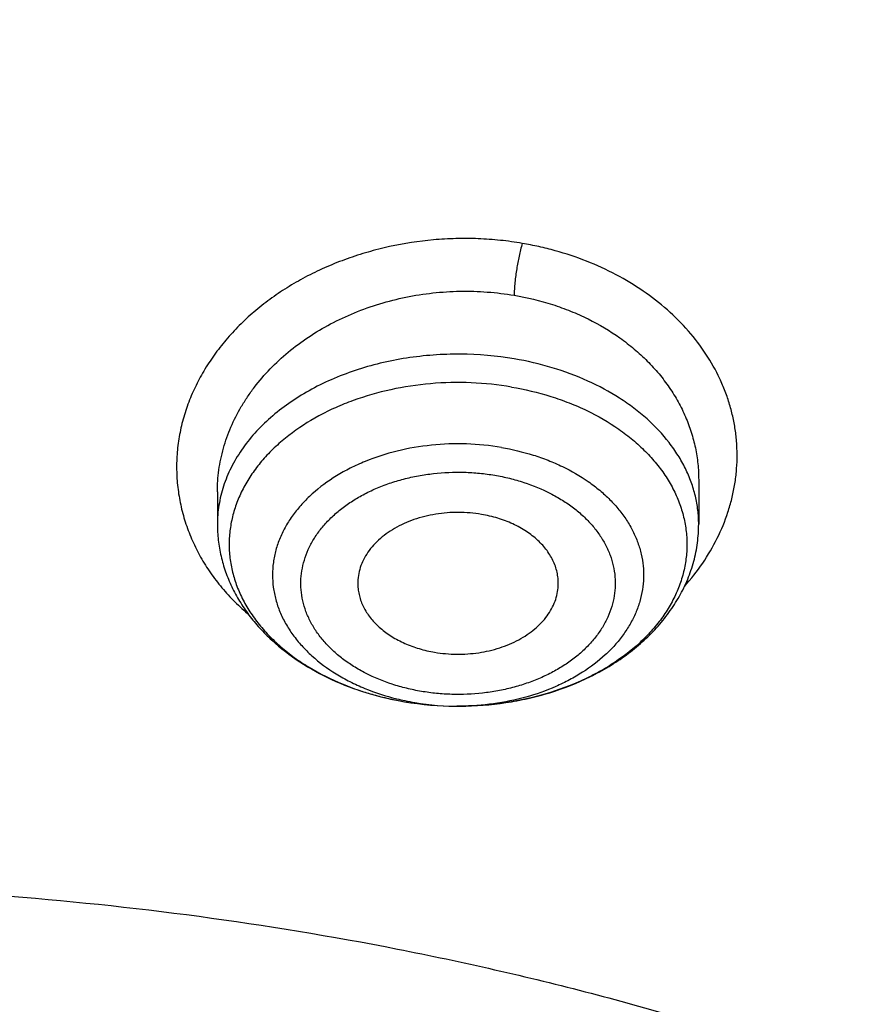
# Model space of a CAD drawing. Units: inches. Extents: x 7.1 to 14.8, y -4.1 to 22.7.
# Drawn here: x 11 to 11.3, y 18 to 18.3 of the extents above; entities that cross this region are included whole.
import ezdxf

# ---------------------------------------------------------------- set-up
doc = ezdxf.new("R2010")
doc.units = ezdxf.units.IN
doc.header["$LTSCALE"] = 1.21
doc.header["$MEASUREMENT"] = 0
doc.layers.get('0').update_dxf_attribs({"linetype": 'CONTINUOUS'})

msp = doc.modelspace()

# ---------------------------------------------------------------- linework, layer by layer
at = {"color": 7, "linetype": 'CONTINUOUS'}
for p, q in [((11.2199460113, 18.1598697065), (11.2199460187, 18.1468172545)), ((11.0782137352, 18.156374119), (11.0782137352, 18.1468172545)), ((11.1497176165, 18.0932500897), (11.1486972924, 18.0932487241))]:
    msp.add_line(p, q, dxfattribs=at)
at = {"color": 9, "linetype": 'CONTINUOUS'}
for centre, radius, start, end in [((11.1455843445, 18.1736463577), 0.0799398384, 247.4982570245, 251.9130263841), ((11.1467820714, 18.1771501547), 0.083642362, 251.8782601542, 253.269561277), ((11.1474394003, 18.1793425526), 0.0859311798, 253.2706415678, 256.1856944045), ((11.1481759955, 18.1822862302), 0.0889655928, 256.1777023016, 259.212669872), ((11.1482467761, 18.1649979361), 0.0716793833, 256.089492405, 258.0226226206), ((11.1485532962, 18.1841680526), 0.0908847798, 259.2010552063, 260.3664522955), ((11.1485776391, 18.1665369486), 0.0732535535, 258.0192783793, 260.3707085993), ((11.1490710835, 18.1698766169), 0.076628741, 260.424657186, 270.4835627573)]:
    msp.add_arc(centre, radius, start, end, dxfattribs=at)
at = {"color": 7, "linetype": 'CONTINUOUS'}
for centre, radius, start, end in [((11.1490134371, 18.1872242297), 0.0939760261, 260.3850279184, 269.8072514412), ((11.1490586138, 18.1876696174), 0.0944215701, 260.4197186852, 269.7807467474)]:
    msp.add_arc(centre, radius, start, end, dxfattribs=at)
for points, knots in [([(12.0029295006, 19.1000009937), (11.9629225016, 19.1163337826), (11.8814993783, 19.1471150593), (11.756447474, 19.1873113654), (11.6280981407, 19.2217143782), (11.4969707454, 19.2501919487), (11.3635910036, 19.2726359825), (11.2284957115, 19.2889604586), (11.0922286515, 19.299102774), (10.9553388003, 19.3030238264), (10.818377827, 19.3007086107), (10.6818977198, 19.2921659331), (10.546448357, 19.2774287908), (10.4125751517, 19.2565536983), (10.2808166816, 19.2296206944), (10.1517024832, 19.1967324947), (10.0257508916, 19.1580139725), (9.9034670689, 19.1136113143), (9.7853412475, 19.0636909756), (9.6718470959, 19.0084389513), (9.563440543, 18.9480594145), (9.460558637, 18.8827742304), (9.3636189522, 18.8128216327), (9.273019312, 18.738456556), (9.1891366149, 18.6599485964), (9.1123307725, 18.5775886039), (9.0542209215, 18.5056470462), (9.0116770405, 18.4464939909), (8.981887617, 18.4015771353), (8.9541040834, 18.3559460807), (8.928359623, 18.3096456491), (8.9046864121, 18.2627229226), (8.8831145708, 18.2152263131), (8.8636722706, 18.167205836), (8.8463855281, 18.1187130298), (8.8312780392, 18.0698009664), (8.8183709911, 18.0205241439), (8.8076828431, 17.970938596), (8.7992290746, 17.9211010581), (8.7930223204, 17.8710711283), (8.7903867259, 17.8376035669), (8.7894471349, 17.820866722)], [0, 0, 0, 0, 0.0328242294, 0.0660867917, 0.0997371811, 0.1337197495, 0.1679748029, 0.2024393542, 0.2370479287, 0.2717333574, 0.306427576, 0.3410624174, 0.3755704066, 0.4098855551, 0.4439441592, 0.4776856026, 0.5110531576, 0.5439948019, 0.5764640125, 0.6084205895, 0.6398314193, 0.6706712707, 0.7009234803, 0.7305806404, 0.7596451205, 0.7881295124, 0.8160568467, 0.8298241054, 0.8434655501, 0.8569869625, 0.870394733, 0.883695835, 0.8968977932, 0.9100086525, 0.9230369432, 0.935991637, 0.9488820996, 0.9617180475, 0.9745094664, 0.9872666686, 1, 1, 1, 1]), ([(12.0126609135, 19.0771287204), (11.9725075878, 19.0935212469), (11.8907518789, 19.1244317483), (11.7651443588, 19.1648280674), (11.6361340961, 19.1994475294), (11.5042552558, 19.2281468662), (11.3700484338, 19.2508090865), (11.2340653028, 19.2673413048), (11.0968644507, 19.2776758995), (10.9590096044, 19.2817704665), (10.8210671691, 19.2796083379), (10.6836039207, 19.2711982491), (10.5471846433, 19.2565747696), (10.4123698243, 19.2357976639), (10.2797133016, 19.2089520783), (10.1497600261, 19.1761478016), (10.0230437933, 19.1375190197), (9.9000850637, 19.0932236313), (9.7813889099, 19.0434425021), (9.6674428072, 18.9883788145), (9.5587151849, 18.9282571301), (9.4556521713, 18.8633217799), (9.3586805724, 18.7938392956), (9.2828514977, 18.732033636), (9.2256759856, 18.680571347), (9.1847945104, 18.6412387444), (9.1457184928, 18.6009971991), (9.0963597795, 18.5464963698), (9.0392718751, 18.4763150108), (8.9881107738, 18.4028765312), (8.9513073231, 18.3428434073), (8.9258920878, 18.2974456188), (8.9025508941, 18.2514930944), (8.8813075291, 18.2050325507), (8.8621842622, 18.1581120623), (8.8452010304, 18.1107799968), (8.8303756287, 18.0630852461), (8.8177235607, 18.0150770836), (8.8072580797, 17.9668052677), (8.7989901557, 17.9183194083), (8.7929285577, 17.8696710466), (8.7903604253, 17.8371346698), (8.7894471462, 17.8208667217)], [0, 0, 0, 0, 0.0329903502, 0.0664506019, 0.1003255836, 0.1345551959, 0.1690754762, 0.2038193351, 0.2387173185, 0.2736983637, 0.3086905483, 0.3436218343, 0.3784208144, 0.4130174561, 0.4473438589, 0.4813350138, 0.5149295798, 0.5480706753, 0.5807066806, 0.6127920706, 0.6442882432, 0.675164387, 0.7053983204, 0.734977352, 0.7495220691, 0.763903072, 0.7781217944, 0.792180399, 0.8198250687, 0.8468737624, 0.8601906747, 0.8733764034, 0.8864384418, 0.8993850163, 0.9122250568, 0.9249681605, 0.9376245486, 0.9502050155, 0.9627208677, 0.9751838553, 0.9876060971, 1, 1, 1, 1]), ([(12.7998970523, 17.6804727189), (12.7998970415, 17.7020227651), (12.7983968425, 17.7451895275), (12.7916542753, 17.8097436585), (12.7804356051, 17.8739852958), (12.7647690789, 17.9377537851), (12.7446940013, 18.0008952038), (12.7202605153, 18.0632561716), (12.6915293434, 18.1246860222), (12.6585715182, 18.1850366486), (12.6214681215, 18.2441629381), (12.5803100206, 18.301923015), (12.5351976139, 18.3581785132), (12.4862405735, 18.4127948317), (12.4335575995, 18.4656414044), (12.3772761394, 18.5165919545), (12.3175321062, 18.5655247536), (12.2544695771, 18.6123228877), (12.1882404793, 18.6568745159), (12.1190042521, 18.6990731308), (12.0469274877, 18.738817807), (11.9721835604, 18.7760134578), (11.8949522185, 18.8105710558), (11.815419165, 18.842407852), (11.7337756218, 18.8714475798), (11.6502178796, 18.8976206462), (11.5649468293, 18.9208643055), (11.4781674879, 18.9411228144), (11.3900885071, 18.9583475874), (11.3009216711, 18.9724973044), (11.210881385, 18.9835380151), (11.1201841611, 18.9914432236), (11.0290480945, 18.9961939549), (10.9376923418, 18.9977788019), (10.846336589, 18.9961939548), (10.7552005225, 18.9914432235), (10.6645032985, 18.9835380149), (10.5744630126, 18.9724973041), (10.4852961766, 18.9583475871), (10.397217196, 18.9411228141), (10.3104378548, 18.9208643051), (10.2251668046, 18.8976206458), (10.1416090625, 18.8714475794), (10.0599655195, 18.8424078516), (9.9804324661, 18.8105710555), (9.9032011244, 18.7760134574), (9.8284571972, 18.7388178067), (9.7563804329, 18.6990731305), (9.6871442059, 18.6568745157), (9.6209151082, 18.6123228875), (9.5578525791, 18.5655247535), (9.498108546, 18.5165919544), (9.441827086, 18.4656414044), (9.389144112, 18.4127948317), (9.3401870716, 18.3581785132), (9.2950746649, 18.301923015), (9.253916564, 18.2441629381), (9.2168131673, 18.1850366486), (9.1838553421, 18.1246860223), (9.1551241702, 18.0632561716), (9.1306906841, 18.0008952037), (9.1106156066, 17.937753785), (9.0949490804, 17.8739852957), (9.0837304102, 17.8097436584), (9.076987843, 17.7451895274), (9.075487644, 17.702022765), (9.0754876332, 17.6804727189)], [0, 0, 0, 0, 0.0128533043, 0.0257374612, 0.0386828097, 0.0517186742, 0.0648729147, 0.0781715272, 0.0916383011, 0.1052945634, 0.119158983, 0.1332474397, 0.1475729671, 0.1621457375, 0.1769730902, 0.1920596073, 0.2074072076, 0.2230152576, 0.238880714, 0.2549982573, 0.271360438, 0.2879578354, 0.3047792032, 0.3218116193, 0.3390406454, 0.3564504671, 0.3740240388, 0.3917432374, 0.4095889918, 0.4275414259, 0.4455800018, 0.4636836472, 0.4818308899, 0.5000000001, 0.5181691105, 0.5363163533, 0.5544199984, 0.5724585746, 0.5904110086, 0.6082567628, 0.6259759615, 0.6435495332, 0.6609593548, 0.6781883809, 0.695220797, 0.7120421647, 0.7286395622, 0.7450017428, 0.7611192861, 0.7769847424, 0.7925927925, 0.8079403927, 0.8230269099, 0.8378542625, 0.8524270329, 0.8667525603, 0.8808410169, 0.8947054366, 0.9083616989, 0.9218284728, 0.9351270853, 0.9482813258, 0.9613171903, 0.9742625388, 0.9871466957, 1, 1, 1, 1]), ([(10.8400685692, 16.4145829214), (10.7822493682, 16.4168434198), (10.6957381199, 16.4232414925), (10.5813445139, 16.4378119146), (10.4965419861, 16.4516892281), (10.4128086637, 16.4684991096), (10.3303446027, 16.4882012666), (10.2493499398, 16.5107480863), (10.1700204165, 16.5360852043), (10.0925479604, 16.5641515086), (10.0171199481, 16.5948793358), (9.9439188329, 16.6281946346), (9.8731216931, 16.6640171528), (9.8048998194, 16.7022606371), (9.739418314, 16.7428330456), (9.6768357089, 16.7856367758), (9.6173035956, 16.8305688881), (9.5609662857, 16.8775213584), (9.507960493, 16.9263813296), (9.4584150306, 16.9770313635), (9.4124505277, 17.0293496945), (9.3701791602, 17.0832104811), (9.331704396, 17.138484059), (9.297120734, 17.1950371812), (9.2665134607, 17.2527332734), (9.2399584086, 17.3114326942), (9.2175217027, 17.3709930042), (9.1992595056, 17.4312692625), (9.1852177638, 17.4921143577), (9.1754319733, 17.5533793836), (9.169926958, 17.6149140597), (9.1687167114, 17.6765672011), (9.1718043121, 17.7381872207), (9.1791818992, 17.7996226448), (9.1908307284, 17.8607226251), (9.206721297, 17.9213374268), (9.2268135288, 17.9813188759), (9.2510569863, 18.0405207635), (9.2793911157, 18.0987992048), (9.3117455144, 18.1560129492), (9.3480401832, 18.2120236652), (9.3881857778, 18.2666962039), (9.4320838555, 18.3198988515), (9.4796271234, 18.3715035772), (9.5306996837, 18.4213862857), (9.585177292, 18.4694270746), (9.6429276432, 18.5155104781), (9.7038106617, 18.559525723), (9.7676788126, 18.6013669794), (9.8343774324, 18.6409336082), (9.9037450796, 18.6781304), (9.9756139032, 18.7128678096), (10.0498100298, 18.7450621846), (10.1261539786, 18.7746359615), (10.2044610848, 18.8015178614), (10.284541941, 18.8256430684), (10.3662028442, 18.8469533929), (10.4492462809, 18.8653974179), (10.5334713255, 18.8809306291), (10.6186744119, 18.8935155424), (10.7046487485, 18.9031217681), (10.7911888769, 18.9097261567), (10.9070541796, 18.9145087377), (10.994154703, 18.9135551848), (11.0521116754, 18.9108979506)], [0, 0, 0, 0, 0.036216441, 0.0542361838, 0.0721667436, 0.0899875774, 0.107678797, 0.1252213536, 0.1425971677, 0.1597892751, 0.1767819722, 0.1935609634, 0.2101135118, 0.2264285912, 0.2424970396, 0.258311713, 0.2738676382, 0.2891621609, 0.3041950873, 0.3189688148, 0.333488447, 0.3477618867, 0.3617998987, 0.3756161359, 0.3892271181, 0.4026521541, 0.4159132014, 0.4290346571, 0.442043075, 0.4549668131, 0.4678356161, 0.4806801447, 0.4935314687, 0.5064205431, 0.5193776889, 0.5324321001, 0.5456113946, 0.5589412234, 0.5724449479, 0.5861433902, 0.6000546534, 0.6141940105, 0.6285738529, 0.6432036898, 0.6580901919, 0.673237267, 0.6886461651, 0.7043156002, 0.7202418869, 0.7364190851, 0.7528391512, 0.7694920899, 0.7863661086, 0.8034477704, 0.820722146, 0.8381729629, 0.8557827522, 0.8735329933, 0.8914042558, 0.9093763397, 0.9274284137, 0.9455391518, 0.9636868687, 1, 1, 1, 1]), ([(9.1858612301, 17.7768035782), (9.1882350203, 17.7959147771), (9.194250896, 17.834111097), (9.2069945083, 17.8909063754), (9.2234538523, 17.9472297806), (9.2435936314, 18.0029576999), (9.2673711777, 18.057971749), (9.2947358971, 18.1121537978), (9.3256295321, 18.1653876529), (9.359986172, 18.2175588899), (9.3977325647, 18.2685553761), (9.4387875843, 18.3182669093), (9.4830649699, 18.3665877561), (9.5467824623, 18.4295279299), (9.616135219, 18.4887115617), (9.690381417, 18.5439117207), (9.7492094571, 18.5837771254), (9.8105902495, 18.6216756909), (9.8743944152, 18.65752767), (9.9404840812, 18.6912550211), (10.0087173439, 18.7227850502), (10.0789474417, 18.7520496183), (10.1510233846, 18.7789855472), (10.2247902087, 18.8035346844), (10.3000892898, 18.82564404), (10.3767588533, 18.8452659186), (10.4546336768, 18.8623579241), (10.5335478913, 18.876883417), (10.6401216045, 18.8928161098), (10.7478409368, 18.9034474045), (10.8561632182, 18.9087755796), (10.9376922708, 18.9101104824), (11.0192213239, 18.9087755843), (11.1275436087, 18.9034474153), (11.2352629466, 18.8928161262), (11.3418366669, 18.8768834383), (11.4207508865, 18.8623579487), (11.4986257143, 18.8452659467), (11.5752952812, 18.8256440715), (11.6505943655, 18.8035347194), (11.7243611935, 18.7789855852), (11.7964371418, 18.7520496588), (11.8666672453, 18.7227850926), (11.9349005116, 18.6912550662), (12.0009901785, 18.6575277192), (12.0647943431, 18.6216757455), (12.1261751355, 18.5837771854), (12.1850031775, 18.5439117852), (12.2592493824, 18.4887116292), (12.3286021482, 18.4295279983), (12.3923196507, 18.3665878237), (12.4365970438, 18.3182669755), (12.4776520702, 18.2685554411), (12.5153984688, 18.2175589542), (12.5497551139, 18.1653877169), (12.5806487539, 18.1121538616), (12.6080134783, 18.0579718119), (12.6317910299, 18.0029577611), (12.6519308134, 17.9472298403), (12.6683901613, 17.8909064358), (12.6811337772, 17.8341111602), (12.6871496551, 17.7959148428), (12.6895234469, 17.776803645)], [0, 0, 0, 0, 0.0127559669, 0.0255907485, 0.0385298237, 0.0515971576, 0.0648149115, 0.078203207, 0.0917799493, 0.1055607045, 0.1195586268, 0.1337844323, 0.1482464093, 0.1629504592, 0.1930886775, 0.2085316065, 0.2242179456, 0.2401429759, 0.2563001895, 0.2726814116, 0.2892769212, 0.3060755741, 0.3230649213, 0.3402313259, 0.3575600806, 0.3750355208, 0.3926411366, 0.4103596834, 0.4281732899, 0.4640067991, 0.4819936828, 0.4999999916, 0.5180063003, 0.5359931842, 0.5718266953, 0.589640303, 0.6073588509, 0.6249644674, 0.642439908, 0.6597686631, 0.6769350683, 0.6939244164, 0.7107230706, 0.727318581, 0.7436998024, 0.7598570152, 0.7757820447, 0.7914683835, 0.806911313, 0.8370495336, 0.8517535849, 0.8662155633, 0.88044137, 0.8944392932, 0.908220049, 0.9217967918, 0.935185088, 0.9484028427, 0.9614701776, 0.9744092529, 0.9872440337, 1, 1, 1, 1]), ([(11.0521116754, 18.9108979506), (11.1075182811, 18.9083576467), (11.1904013219, 18.9017834856), (11.3000102885, 18.8874650446), (11.4080220929, 18.869593028), (11.514371649, 18.8463181013), (11.6184631094, 18.8176488622), (11.694727287, 18.7936559483), (11.7693060527, 18.7671458231), (11.8420350567, 18.7381768399), (11.9127521009, 18.7068133394), (11.9812999706, 18.6731248008), (12.0475261246, 18.6371858695), (12.1112831955, 18.599076135), (12.1724292599, 18.5588799643), (12.2308281516, 18.5166863109), (12.2863497437, 18.4725885197), (12.3388702203, 18.4266841257), (12.3882723301, 18.3790746493), (12.434445627, 18.3298653885), (12.4772866961, 18.2791652115), (12.5166993682, 18.2270863485), (12.5525949293, 18.1737441876), (12.5848923203, 18.1192570674), (12.6135183332, 18.0637460666), (12.6384078105, 18.0073347904), (12.6595038455, 17.9501491426), (12.6767579827, 17.8923170794), (12.690130414, 17.8339683358), (12.699590162, 17.7752341212), (12.7051152395, 17.7162467794), (12.7066927736, 17.6571394177), (12.7043190827, 17.5980455107), (12.6979997046, 17.5390984919), (12.6877493569, 17.4804313459), (12.67359185, 17.4221762169), (12.6555599549, 17.3644640432), (12.6336952379, 17.3074242248), (12.6080478737, 17.2511843254), (12.5786764483, 17.1958698045), (12.5456477575, 17.1416037759), (12.5090366079, 17.0885067831), (12.4689256168, 17.0366965866), (12.4254050166, 16.9862879552), (12.3785724538, 16.9373924579), (12.3285327778, 16.8901182602), (12.275397825, 16.8445699155), (12.2192861896, 16.8008481575), (12.1603229803, 16.7590496933), (12.0986395636, 16.7192669986), (12.0343732891, 16.6815881179), (11.9676672038, 16.6460964709), (11.8986697366, 16.6128706624), (11.8275344246, 16.5819843182), (11.7544194105, 16.5535058659), (11.6794877502, 16.5274985597), (11.6029045769, 16.5040196534), (11.4984435561, 16.4760547025), (11.3917866312, 16.4534949084), (11.2835277992, 16.4363481688), (11.1737435701, 16.4227689611), (11.0907667858, 16.4167508197), (11.0353161161, 16.4145829214)], [0, 0, 0, 0, 0.0364562884, 0.0545949821, 0.0726461705, 0.1084051141, 0.1260822499, 0.1435999768, 0.1609424608, 0.1780949687, 0.1950439946, 0.2117773872, 0.2282844793, 0.2445562182, 0.2605852964, 0.2763662821, 0.2918957471, 0.3071723905, 0.3221971549, 0.3369733325, 0.3515066552, 0.3658053647, 0.3798802565, 0.3937446893, 0.4074145555, 0.4209082037, 0.4342463086, 0.4474516834, 0.4605490336, 0.4735646522, 0.4865260632, 0.4994616217, 0.5124000831, 0.5253701581, 0.5384000679, 0.5515171196, 0.5647473133, 0.5781149956, 0.5916425669, 0.6053502462, 0.6192558958, 0.633374902, 0.6477201082, 0.6623017929, 0.6771276878, 0.6922030266, 0.7075306203, 0.7231109502, 0.7389422773, 0.7550207592, 0.7713405759, 0.7878940575, 0.8046718155, 0.8216628731, 0.8388547957, 0.8562338198, 0.8737849804, 0.8914922364, 0.9273007991, 0.9453711659, 0.9635251616, 1, 1, 1, 1]), ([(10.9376923427, 18.5266098704), (10.9930408764, 18.5266098554), (11.0759946721, 18.522828977), (11.1855498743, 18.510210882), (11.266564117, 18.497036738), (11.34620542, 18.4801928514), (11.4241461667, 18.4597486653), (11.5000607525, 18.4357890569), (11.5736333759, 18.4084132763), (11.6445575909, 18.3777345718), (11.7125380998, 18.3438799003), (11.7772917063, 18.3069890902), (11.8385485152, 18.2672143996), (11.8960530133, 18.2247199059), (11.9495648601, 18.1796806441), (11.9988599922, 18.132282107), (12.0437311509, 18.0827197473), (12.0839891143, 18.0311970549), (12.1194616594, 17.9779297464), (12.1450301453, 17.9320483674), (12.1628964498, 17.8947272944), (12.1749551412, 17.8665720141), (12.1857203287, 17.8381552054), (12.195180909, 17.8095061062), (12.2033267092, 17.7806548448), (12.2101491598, 17.7516316529), (12.2156409938, 17.7224669853), (12.2197962971, 17.6931914495), (12.2226106941, 17.6638358117), (12.2240812009, 17.6344309213), (12.2242061807, 17.6050076885), (12.2229855313, 17.5755970526), (12.2204205957, 17.5462299289), (12.2165140553, 17.516937187), (12.2112700749, 17.4877496065), (12.2046942984, 17.4586978247), (12.1967936854, 17.4298123294), (12.1875766068, 17.4011234272), (12.1770528905, 17.3726611282), (12.1652337443, 17.3444553315), (12.1521313565, 17.316535174), (12.1328780574, 17.2795525909), (12.1056084981, 17.2341617528), (12.0809160355, 17.1994828154), (12.0678189056, 17.1824515308)], [0, 0, 0, 0, 0.075221467, 0.1126465309, 0.1498392186, 0.1867259479, 0.2232364579, 0.2593046821, 0.2948696235, 0.3298762469, 0.3642764095, 0.3980297757, 0.4311047734, 0.4634795427, 0.495142846, 0.5260949731, 0.556348519, 0.5859290356, 0.6148754852, 0.6432403567, 0.6572277599, 0.6710955167, 0.6848538027, 0.6985134967, 0.7120861297, 0.7255838267, 0.7390192292, 0.7524054154, 0.7657558168, 0.7790841231, 0.7924041833, 0.8057299071, 0.8190751629, 0.8324536778, 0.8458789375, 0.8593640926, 0.8729218734, 0.8865645056, 0.9003036344, 0.914150266, 0.9281147105, 0.9422065279, 0.9708009764, 1, 1, 1, 1]), ([(10.9376923427, 16.693102346), (10.9789551484, 16.693102346), (11.0408188879, 16.6952458848), (11.122854305, 16.7023962929), (11.2040049506, 16.7123468776), (11.2841543037, 16.726507875), (11.3628323102, 16.7448751182), (11.4206280824, 16.7606293813), (11.4772617399, 16.7783689538), (11.5325978266, 16.7980513576), (11.5865049535, 16.8196302712), (11.6558139295, 16.8506428501), (11.7222621024, 16.8853881969), (11.7852882891, 16.92380189), (11.8301778597, 16.9539985758), (11.8729201778, 16.9857172881), (11.9134135487, 17.0188829961), (11.9515599842, 17.0534162553), (11.9872674546, 17.0892346128), (12.0204495581, 17.1262524646), (12.0510258514, 17.1643813176), (12.0789219949, 17.2035299444), (12.1040699386, 17.243604564), (12.1264080925, 17.2845090167), (12.1458815021, 17.3261449435), (12.1624420243, 17.3684119751), (12.1760485075, 17.4112079356), (12.186666969, 17.4544290709), (12.1942707648, 17.4979703055), (12.1988407404, 17.5417255327), (12.2003653514, 17.5855879371), (12.1988407404, 17.6294503414), (12.1942707648, 17.6732055687), (12.186666969, 17.7167468033), (12.1760485075, 17.7599679386), (12.1624420243, 17.8027638991), (12.145881502, 17.8450309306), (12.1264080925, 17.8866668575), (12.1040699386, 17.9275713102), (12.0789219949, 17.9676459298), (12.0510258514, 18.0067945566), (12.0204495581, 18.0449234096), (11.9872674546, 18.0819412614), (11.9515599842, 18.1177596189), (11.9134135487, 18.1522928781), (11.8729201778, 18.1854585861), (11.8301778597, 18.2171772984), (11.7852882891, 18.2473739842), (11.7222621024, 18.2857876773), (11.6558139295, 18.3205330241), (11.5865049535, 18.351545603), (11.5325978266, 18.3731245166), (11.4772617399, 18.3928069204), (11.4206280824, 18.4105464929), (11.3628323102, 18.426300756), (11.2841543037, 18.4446679992), (11.2040049506, 18.4588289965), (11.122854305, 18.4687795813), (11.0408188879, 18.4759299894), (10.9789551483, 18.4780735282), (10.9376923427, 18.4780735282)], [0, 0, 0, 0, 0.0363122083, 0.0544165368, 0.0724557772, 0.1082495689, 0.1259694243, 0.1435436489, 0.1609541155, 0.1781837808, 0.1952168294, 0.2120388198, 0.2449922838, 0.2611104243, 0.2769764699, 0.2925851001, 0.3079332688, 0.323020346, 0.3378482488, 0.3524215589, 0.3667476183, 0.3808365983, 0.3947015315, 0.4083583007, 0.421825574, 0.4351246785, 0.4482794075, 0.4613157555, 0.4742615835, 0.4871462189, 0.5, 0.5128537811, 0.5257384165, 0.5386842445, 0.5517205925, 0.5648753215, 0.578174426, 0.5916416993, 0.6052984685, 0.6191634017, 0.6332523817, 0.6475784411, 0.6621517512, 0.676979654, 0.6920667312, 0.7074148999, 0.7230235301, 0.7388895757, 0.7550077162, 0.7879611802, 0.8047831706, 0.8218162192, 0.8390458845, 0.8564563511, 0.8740305757, 0.8917504311, 0.9275442228, 0.9455834632, 0.9636877917, 1, 1, 1, 1]), ([(10.9376923427, 18.4043273253), (10.956884769, 18.4043273253), (10.9856701513, 18.403850495), (11.0239979178, 18.4021857041), (11.0622216055, 18.3998533654), (11.1098101042, 18.3957085708), (11.1665376617, 18.3887514341), (11.2227154659, 18.3798370473), (11.2782074154, 18.3689848802), (11.3328818359, 18.3562211976), (11.404156455, 18.3367927246), (11.4736169267, 18.3136241616), (11.5407940837, 18.2867332928), (11.6052209302, 18.2579052529), (11.6669872223, 18.225607965), (11.7255730616, 18.1899005972), (11.7672999976, 18.1618313574), (11.8070309766, 18.1323473172), (11.8446714506, 18.1015182292), (11.8801303397, 18.0694179391), (11.9133220963, 18.0361230913), (11.9441664081, 18.0017132577), (11.9725884984, 17.9662706978), (11.9985192652, 17.9298802118), (12.021895453, 17.892628972), (12.0426598106, 17.8546063641), (12.0607612552, 17.8159038174), (12.0761550352, 17.7766146291), (12.0888028982, 17.7368337764), (12.0986732555, 17.6966577042), (12.1057413399, 17.6561840848), (12.1099893465, 17.6155115484), (12.1114065437, 17.5747393865), (12.1099893464, 17.5339672246), (12.1057413397, 17.4932946883), (12.0986732552, 17.4528210689), (12.0888028979, 17.4126449968), (12.0761550348, 17.3728641442), (12.0607612547, 17.3335749559), (12.0426598101, 17.2948724093), (12.0218954525, 17.2568498015), (11.9985192647, 17.2195985618), (11.9725884979, 17.1832080759), (11.9441664076, 17.1477655161), (11.9133220959, 17.1133556827), (11.8801303393, 17.080060835), (11.8446714503, 17.047960545), (11.8070309764, 17.0171314571), (11.7672999975, 16.987647417), (11.7255730616, 16.9595781772), (11.6669872224, 16.9238708095), (11.6052209305, 16.8915735216), (11.5407940841, 16.8627454818), (11.4736169272, 16.835854613), (11.4041564556, 16.8126860499), (11.3328818364, 16.7932575769), (11.278207416, 16.7804938944), (11.2227154664, 16.7696417272), (11.1665376622, 16.7607273403), (11.1098101047, 16.7537702038), (11.0622216058, 16.7496254089), (11.023997918, 16.7472930701), (10.9856701514, 16.7456282797), (10.956884769, 16.7451514491), (10.9376923427, 16.7451514491)], [0, 0, 0, 0, 0.0181696921, 0.0272480346, 0.0363180885, 0.0544222026, 0.0724612408, 0.0904141384, 0.1082603512, 0.1259800027, 0.1435540282, 0.1781874441, 0.1952202986, 0.212042098, 0.2449951838, 0.2611131416, 0.2769790049, 0.2925874558, 0.3079354507, 0.3230223551, 0.3378500877, 0.3524232327, 0.3667491294, 0.3808379479, 0.3947027242, 0.4083593394, 0.4218264585, 0.4351254127, 0.4482799938, 0.4613161931, 0.4742618745, 0.4871463652, 0.5000000003, 0.5128536352, 0.5257381259, 0.5386838075, 0.5517200066, 0.5648745876, 0.5781735419, 0.591640661, 0.6052972761, 0.6191620524, 0.6332508709, 0.6475767675, 0.6621499125, 0.6769776451, 0.6920645494, 0.7074125443, 0.7230209951, 0.7388868584, 0.7550048161, 0.7879579019, 0.8047797013, 0.8218125556, 0.8564459716, 0.8740199971, 0.8917396485, 0.9095858614, 0.9275387591, 0.9455777972, 0.9636819114, 0.9727519654, 0.9818303079, 1, 1, 1, 1]), ([(12.0991096568, 17.5747393872), (12.0991096668, 17.583138551), (12.0987448185, 17.5999470503), (12.0971039528, 17.6251301634), (12.0943708354, 17.6502660756), (12.0905481818, 17.6753303818), (12.0856396379, 17.7002995864), (12.0796498883, 17.7251499028), (12.0725845205, 17.7498583438), (12.0617027342, 17.7826928382), (12.045399508, 17.8233072183), (12.0217328852, 17.870916654), (11.9939847562, 17.9173995222), (11.9622629149, 17.962579591), (11.9266899558, 18.0062879359), (11.8941240118, 18.0411625371), (11.8663185965, 18.0681796859), (11.8370405273, 18.0948671913), (11.7982811784, 18.1269939931), (11.7487899815, 18.1632559696), (11.696253649, 18.1973016609), (11.6408708365, 18.2290033313), (11.5828491852, 18.2582432538), (11.5224065885, 18.2849124471), (11.4597698287, 18.3089114885), (11.3951739135, 18.3301507821), (11.328861212, 18.3485510468), (11.2610805423, 18.3640435485), (11.1920862262, 18.3765703472), (11.1221371703, 18.3860845845), (11.0514958878, 18.3925507052), (10.9804274709, 18.3959445044), (10.9091987213, 18.396253259), (10.8380766973, 18.3934757899), (10.7673293404, 18.3876227106), (10.6972183974, 18.378715128), (10.6053682507, 18.3628850836), (10.5375803618, 18.3464596362), (10.4932371752, 18.3334718176)], [0, 0, 0, 0, 0.012481823, 0.0249753756, 0.0374923121, 0.0500441347, 0.0626421194, 0.075297245, 0.0880201248, 0.1008209564, 0.1266895683, 0.1529798474, 0.179753518, 0.2070619794, 0.2349458628, 0.2634349579, 0.2779147253, 0.29255209, 0.3222986827, 0.3526774956, 0.3836784075, 0.4152828252, 0.4474643739, 0.4801895971, 0.5134187158, 0.5471063072, 0.5812020109, 0.6156512292, 0.6503957696, 0.6853745394, 0.7205241586, 0.7557796139, 0.7910749027, 0.826343627, 0.8615196545, 0.8965377247, 0.9313341064, 1, 1, 1, 1]), ([(12.0991096568, 17.5699482003), (12.0991096668, 17.5783473641), (12.0987448185, 17.5951558634), (12.0971039528, 17.6203389765), (12.0943708354, 17.6454748887), (12.0905481818, 17.6705391949), (12.0856396379, 17.6955083995), (12.0796498883, 17.7203587159), (12.0725845205, 17.7450671569), (12.0617027342, 17.7779016513), (12.045399508, 17.8185160315), (12.0217328852, 17.8661254671), (11.9939847562, 17.9126083353), (11.9622629149, 17.9577884042), (11.9266899558, 18.0014967491), (11.8941240118, 18.0363713502), (11.8663185964, 18.0633884991), (11.8370405273, 18.0900760044), (11.7982811783, 18.1222028063), (11.7487899815, 18.1584647828), (11.6962536489, 18.192510474), (11.6408708365, 18.2242121444), (11.5828491851, 18.253452067), (11.5224065884, 18.2801212603), (11.4597698286, 18.3041203017), (11.3951739134, 18.3253595953), (11.3288612118, 18.3437598599), (11.2610805422, 18.3592523617), (11.1920862261, 18.3717791603), (11.1221371702, 18.3812933977), (11.0514958875, 18.3877595181), (10.9804274714, 18.3911533185), (10.9091987185, 18.3914620681), (10.8380767068, 18.3886846174), (10.767329304, 18.3828314737), (10.7088149077, 18.3753973998), (10.662428863, 18.3679278772), (10.627949098, 18.3615834732), (10.5937608714, 18.354494216), (10.559896146, 18.3466658099), (10.5263865848, 18.3381097304), (10.5042411245, 18.3319068245), (10.4932371752, 18.3286838424)], [0, 0, 0, 0, 0.0124815199, 0.0249747692, 0.0374914018, 0.0500429197, 0.0626405985, 0.0752954168, 0.0880179877, 0.1008185085, 0.1266864923, 0.152976133, 0.1797491535, 0.207056952, 0.2349401584, 0.2634285617, 0.2779079775, 0.2925449869, 0.3222908573, 0.3526689326, 0.3836690918, 0.4152727421, 0.4474535094, 0.4801779381, 0.51340625, 0.5470930235, 0.5811878993, 0.6156362812, 0.650379978, 0.6853578985, 0.7205066643, 0.7557612636, 0.7910556954, 0.8263235633, 0.8614987369, 0.8965159572, 0.9139464078, 0.9313136518, 0.948609997, 0.9658279999, 0.9829606818, 1, 1, 1, 1]), ([(11.1648156654, 18.1872585138), (11.1687162978, 18.1865963373), (11.1744664556, 18.1852332551), (11.1818061742, 18.1826552229), (11.1886395345, 18.1796838659), (11.1949599298, 18.1760460771), (11.2005753284, 18.1717686246), (11.2043084292, 18.1683516331), (11.2075911414, 18.1647080671), (11.210396343, 18.160866734), (11.2127000541, 18.156858524), (11.2144821865, 18.1527159491), (11.2157267218, 18.1484731661), (11.2164221504, 18.1441657753), (11.2165618924, 18.1398304657), (11.2161446122, 18.1355044421), (11.2151742873, 18.1312247323), (11.2136600124, 18.1270275462), (11.2116155735, 18.1229477742), (11.2090591586, 18.1190188498), (11.2060124521, 18.1152721589), (11.2012596257, 18.1104876943), (11.1956837846, 18.1062744117), (11.1894915553, 18.1026824365), (11.1826916932, 18.0994162308), (11.1734960332, 18.0962075922), (11.1618109662, 18.0938427339), (11.1537694431, 18.0932772124), (11.1497176163, 18.0932501065)], [0, 0, 0, 0, 0.071703726, 0.1066725611, 0.1408887049, 0.2066639348, 0.2381613559, 0.2686832701, 0.2982453898, 0.3268979252, 0.3547271239, 0.3818551235, 0.4084374384, 0.4346575755, 0.4607186925, 0.4868328617, 0.5132091605, 0.5400421625, 0.5675022824, 0.5957288817, 0.6248263594, 0.6548628951, 0.7177904008, 0.7507104099, 0.7845130645, 0.854377694, 0.9265658927, 1, 1, 1, 1]), ([(11.1559729487, 18.149740706), (11.1537524608, 18.1501176589), (11.1492389434, 18.1504994667), (11.1425278348, 18.1499834722), (11.136148143, 18.1484115337), (11.1312937042, 18.1462450775), (11.1278946366, 18.144048595), (11.1256639432, 18.1422334761), (11.1237406229, 18.1402472394), (11.122150615, 18.1381148559), (11.1209162998, 18.1358637084), (11.1200558845, 18.1335230467), (11.119582781, 18.1311254244), (11.1195308003, 18.1295090855), (11.1195703358, 18.1287093456)], [0, 0, 0, 0, 0.1422880664, 0.2846642509, 0.4234465734, 0.5554469693, 0.6182624057, 0.6786956428, 0.7367328795, 0.7924930954, 0.8462368457, 0.8983671142, 0.9494141087, 1, 1, 1, 1]), ([(11.1785894131, 18.1287093458), (11.1786188286, 18.1293044278), (11.1786054301, 18.1305020043), (11.1783674213, 18.1322897283), (11.1779134536, 18.1340559882), (11.1772473145, 18.1357871299), (11.1763742844, 18.1374705385), (11.1749235671, 18.1396653815), (11.1726054489, 18.1422249934), (11.1691889386, 18.1448659667), (11.1651964096, 18.1470542736), (11.160744162, 18.1487298486), (11.1575909305, 18.1494660353), (11.1559729487, 18.149740706)], [0, 0, 0, 0, 0.0531069845, 0.1064431404, 0.1603847103, 0.2152783748, 0.2714257243, 0.3290733698, 0.4494172343, 0.5772141763, 0.7122915145, 0.8537189634, 1, 1, 1, 1]), ([(11.0782137352, 18.1468172545), (11.0782137352, 18.1452423939), (11.0783945488, 18.1420857523), (11.0792033368, 18.1374048775), (11.0805365055, 18.1328200622), (11.0823738819, 18.1283741648), (11.0846901848, 18.1241029761), (11.0874572321, 18.1200364428), (11.0906458099, 18.116198706), (11.0954581475, 18.1113743441), (11.1024089582, 18.1060195433), (11.1118636752, 18.1008363197), (11.1222588497, 18.096915413), (11.1295778016, 18.0952031034), (11.1333169604, 18.0945683389)], [0, 0, 0, 0, 0.0573209147, 0.1147863805, 0.1725466673, 0.2307500005, 0.289547562, 0.3490838901, 0.4094914653, 0.470882609, 0.5968173898, 0.7272803775, 0.8619570078, 1, 1, 1, 1]), ([(11.1497176213, 18.0932501038), (11.1542071932, 18.0932801442), (11.1609307368, 18.0937992004), (11.1696961877, 18.0954445342), (11.1781268616, 18.0976826248), (11.1861600567, 18.1008262338), (11.1935708233, 18.1048662858), (11.1986924497, 18.1082753942), (11.2033769753, 18.1120700264), (11.2075777919, 18.1162284864), (11.211247599, 18.1207247313), (11.2143391564, 18.1255267408), (11.2168059738, 18.1305938055), (11.2186050631, 18.1358749748), (11.2197005361, 18.1413062037), (11.2199460187, 18.1449839079), (11.2199460187, 18.1468172545)], [0, 0, 0, 0, 0.1379753463, 0.2063198103, 0.273891252, 0.4058548433, 0.4700844503, 0.5330192121, 0.5946614657, 0.6550697232, 0.7143545044, 0.7726675904, 0.8301907479, 0.8871202815, 0.9436581084, 1, 1, 1, 1]), ([(11.1195703358, 18.1287093456), (11.1195983334, 18.1281429994), (11.119720277, 18.127007258), (11.1200976562, 18.1253253906), (11.1206672093, 18.1236712334), (11.1216888407, 18.1214927651), (11.123447581, 18.1188884169), (11.1262004134, 18.1160950536), (11.1295460987, 18.113658998), (11.1333962785, 18.1116402433), (11.1376505828, 18.1100877233), (11.1406500787, 18.1093970927), (11.1421868052, 18.1091362159)], [0, 0, 0, 0, 0.0528319061, 0.1061524278, 0.1602797044, 0.2154972983, 0.3299735185, 0.4510353512, 0.5791507754, 0.7140325868, 0.8547720171, 1, 1, 1, 1]), ([(11.1421868052, 18.1091362159), (11.1443228389, 18.1087736), (11.1486638901, 18.108392621), (11.1551320035, 18.1088305655), (11.1613158423, 18.1102508705), (11.1660651755, 18.1122332212), (11.1694385012, 18.1142568034), (11.1716838067, 18.1159383737), (11.1736544562, 18.1177864787), (11.1753261129, 18.1197795702), (11.1766774203, 18.1218940358), (11.1776905002, 18.1241047325), (11.1783512457, 18.1263836838), (11.1785512348, 18.1279369911), (11.1785894131, 18.1287093458)], [0, 0, 0, 0, 0.1411953308, 0.2826105674, 0.4208491926, 0.5529153473, 0.6159968355, 0.6768347011, 0.7353751008, 0.7916775313, 0.8459238332, 0.8984228148, 0.9496047644, 1, 1, 1, 1]), ([(10.6608677499, 18.0014274271), (10.6794789798, 18.0068785302), (10.7172970481, 18.016659389), (10.775108589, 18.02787737), (10.834034423, 18.0356761344), (10.8936686636, 18.0400018649), (10.9536042024, 18.0408252709), (11.0134308567, 18.0381407661), (11.072739481, 18.0319665725), (11.1311244358, 18.0223447137), (11.1881864712, 18.0093405759), (11.2435354393, 17.9930424439), (11.2967929725, 17.973560881), (11.3475949754, 17.9510277205), (11.3955940934, 17.9255953377), (11.4404618457, 17.897435083), (11.4818905983, 17.8667368164), (11.5195959042, 17.8337058665), (11.553315351, 17.7985669877), (11.5780741871, 17.7675010783), (11.5956034204, 17.7418467315), (11.6075297888, 17.7223693654), (11.6183039957, 17.7025578191), (11.6279076091, 17.6824456919), (11.6363237385, 17.6620676982), (11.643537629, 17.6414589141), (11.6495365419, 17.6206549077), (11.6543098642, 17.5996916427), (11.6578491688, 17.5786054279), (11.6601481738, 17.5574328253), (11.6612027758, 17.5362105851), (11.6610110676, 17.5149755715), (11.6595734236, 17.4937646772), (11.656892413, 17.4726147376), (11.6529727968, 17.4515624538), (11.6478214995, 17.4306443242), (11.6414476633, 17.4098965516), (11.6338625598, 17.3893549814), (11.6250795361, 17.3690550423), (11.6151139825, 17.3490317058), (11.6039833161, 17.3293193732), (11.5917070523, 17.3099519586), (11.5783062533, 17.2909623369), (11.5588331309, 17.266014201), (11.5317343151, 17.2359495323), (11.5078478755, 17.2137503848), (11.495295267, 17.2030101499)], [0, 0, 0, 0, 0.0355921041, 0.0716360659, 0.1080176244, 0.1446160797, 0.1813070463, 0.2179645476, 0.2544631845, 0.2906803111, 0.3264982372, 0.3618064582, 0.3965039492, 0.4305014973, 0.4637241337, 0.4961135732, 0.5276307441, 0.5582582063, 0.5880025049, 0.6168961046, 0.6310457997, 0.6450076016, 0.6587933256, 0.6724164814, 0.6858922064, 0.6992371669, 0.7124694327, 0.7256083232, 0.7386742218, 0.7516883595, 0.7646725777, 0.7776490749, 0.7906401428, 0.8036678979, 0.816754021, 0.8299195068, 0.8431844315, 0.8565677485, 0.8700871125, 0.883758733, 0.8975972533, 0.9116156658, 0.9258252595, 0.9402355896, 0.9696803236, 1, 1, 1, 1])]:
    msp.add_open_spline(points, degree=3, knots=knots, dxfattribs=at)
at = {"color": 9, "linetype": 'CONTINUOUS'}
for points, knots in [([(12.2031663899, 17.5259209969), (12.2050824644, 17.54134776), (12.2077920681, 17.5723240294), (12.2084431451, 17.6189506856), (12.2056731313, 17.6655404629), (12.199489493, 17.7119631), (12.1899098169, 17.7580930375), (12.1769610594, 17.8038047267), (12.1606795152, 17.8489744291), (12.1411105454, 17.8934802065), (12.118308345, 17.9372023366), (12.0923356919, 17.9800235617), (12.063263705, 18.0218293432), (12.0311716085, 18.0625080908), (11.9961465004, 18.101951388), (11.9582831217, 18.1400542156), (11.9176836226, 18.1767151837), (11.8744573086, 18.2118367576), (11.8287203758, 18.2453254912), (11.7805956284, 18.2770922578), (11.7302121761, 18.3070524802), (11.6777051152, 18.335126352), (11.6232151749, 18.3612390558), (11.5668883995, 18.3853209565), (11.5088756084, 18.4073078343), (11.4493326176, 18.427140909), (11.3884174938, 18.4447676023), (11.3052885146, 18.4653386584), (11.2204169385, 18.4812031971), (11.13436153, 18.4923556203), (11.0472594326, 18.5003751539), (10.9815335834, 18.5027790382), (10.9376923427, 18.5027790393)], [0, 0, 0, 0, 0.0259908737, 0.051933759, 0.0778981978, 0.1039533292, 0.1301666087, 0.156602603, 0.1833219093, 0.2103802349, 0.2378276585, 0.2657080805, 0.2940588558, 0.3229105932, 0.3522871014, 0.3822054559, 0.412676162, 0.4437033953, 0.4752852951, 0.507414297, 0.54007749, 0.5732569887, 0.6069303129, 0.6410707683, 0.6756478261, 0.7106274971, 0.7459727012, 0.7816436312, 0.8537789888, 0.8901662805, 0.9266998946, 1, 1, 1, 1]), ([(12.2014499596, 17.5121015419), (12.2033634367, 17.5275073815), (12.2060693682, 17.5584416373), (12.2067195661, 17.6050050534), (12.2039533133, 17.6515316407), (12.1977780658, 17.6978913146), (12.1882113862, 17.7439586861), (12.1752801948, 17.7896083766), (12.1590207367, 17.8347168156), (12.1394783116, 17.8791622301), (12.116707041, 17.9228250603), (12.0907696176, 17.9655882074), (12.0617370639, 18.0073372882), (12.0296884965, 18.0479608639), (11.9947108954, 18.0873506648), (11.9568988732, 18.1254018142), (11.9163544414, 18.1620130597), (11.8731867573, 18.197086999), (11.8275118594, 18.2305303125), (11.7794523853, 18.2622539946), (11.7291372697, 18.2921735826), (11.6767014256, 18.3202093785), (11.6222853913, 18.3462866663), (11.5660350132, 18.3703359054), (11.5081009059, 18.392292963), (11.4486386743, 18.4120991387), (11.3878061706, 18.4297019254), (11.3047899403, 18.4502450816), (11.2200334764, 18.4660881036), (11.1340947858, 18.4772254012), (11.0471108258, 18.4852340581), (10.9814741211, 18.4876346822), (10.9376923427, 18.4876346822)], [0, 0, 0, 0, 0.025990874, 0.0519337595, 0.0778981984, 0.1039533298, 0.1301666092, 0.1566026035, 0.1833219096, 0.210380235, 0.2378276584, 0.2657080803, 0.2940588553, 0.3229105925, 0.3522871005, 0.3822054547, 0.4126761607, 0.4437033938, 0.4752852935, 0.5074142953, 0.5400774882, 0.5732569869, 0.6069303111, 0.6410707666, 0.6756478244, 0.7106274955, 0.7459726997, 0.7816436299, 0.8537789879, 0.8901662798, 0.9266998941, 1, 1, 1, 1]), ([(11.1680011893, 18.2295446707), (11.1658614499, 18.2299232474), (11.1615396084, 18.2305253518), (11.1549989658, 18.2309967346), (11.1484178726, 18.2310384435), (11.139664534, 18.2305319966), (11.1309983343, 18.2292006972), (11.1225640897, 18.227066387), (11.1164186003, 18.2250886874), (11.1104768731, 18.2227419059), (11.104777151, 18.2200367712), (11.0993602984, 18.2169825079), (11.0942628608, 18.2135972188), (11.0895141613, 18.2099070327), (11.0851395294, 18.2059393191), (11.0811641352, 18.2017194484), (11.077612354, 18.1972729762), (11.0745045639, 18.1926281131), (11.071860446, 18.1878127815), (11.0696994701, 18.1828552549), (11.0680378421, 18.1777857783), (11.066885837, 18.172636609), (11.06624935, 18.1674403069), (11.0661348977, 18.1622294848), (11.0665394973, 18.1570372743), (11.0674592621, 18.1518960734), (11.0688842502, 18.1468368996), (11.0708064382, 18.1418902296), (11.0732210286, 18.1370882062), (11.0761246906, 18.1324664051), (11.0795057593, 18.128060874), (11.0833322689, 18.1238963455), (11.0861309174, 18.1213167921), (11.0875914349, 18.1200726595)], [0, 0, 0, 0, 0.0348798945, 0.0699756449, 0.1051913113, 0.1404391148, 0.2106469272, 0.2454794692, 0.2800199807, 0.3141995368, 0.3479514116, 0.3812119164, 0.413932869, 0.4460853823, 0.4776553764, 0.5086392987, 0.5390458421, 0.5688992426, 0.5982367956, 0.6271091906, 0.6555830023, 0.6837397855, 0.7116716821, 0.739478171, 0.7672632838, 0.7951301761, 0.8231780556, 0.8515002725, 0.8801872819, 0.9093245155, 0.9389833769, 0.9692034049, 1, 1, 1, 1]), ([(11.1680010882, 18.2295456369), (11.1678182407, 18.2289305082), (11.1674781268, 18.2276748032), (11.1668988875, 18.2251804024), (11.1664255295, 18.2226455323), (11.1660501823, 18.2200753243), (11.1658204631, 18.2180872395), (11.1656661223, 18.2161442979), (11.1656221282, 18.2148744254), (11.1656222139, 18.2142682271)], [0, 0, 0, 0, 0.1241842696, 0.2516607289, 0.4954860047, 0.6229041368, 0.7542668866, 0.8826915218, 1, 1, 1, 1]), ([(11.2157695386, 18.128512848), (11.2176996443, 18.1306890069), (11.2212460802, 18.1352234283), (11.2255599157, 18.1425731941), (11.2282192467, 18.1490217927), (11.2297347954, 18.1542814397), (11.2305644291, 18.1582499027), (11.2310898596, 18.1622453007), (11.2313088518, 18.1662532383), (11.231220019, 18.1702588794), (11.2308228456, 18.1742472856), (11.2301198321, 18.1782037362), (11.2291135747, 18.1821136316), (11.2278067191, 18.185962515), (11.2256581742, 18.1910180667), (11.2222230003, 18.1971245072), (11.2170199051, 18.2039312484), (11.2107902489, 18.2101590067), (11.2036271468, 18.2157114137), (11.1956425402, 18.2205121205), (11.1869552801, 18.2244890116), (11.1792694355, 18.2270515372), (11.1728952044, 18.228637574), (11.1696411817, 18.2292702287), (11.1680011893, 18.2295446707)], [0, 0, 0, 0, 0.0627525743, 0.1237805992, 0.1833270907, 0.2126677394, 0.2417752801, 0.2707067809, 0.2995224968, 0.3282850467, 0.3570585374, 0.385906948, 0.4148923938, 0.4440750751, 0.4735114763, 0.5333075509, 0.5946577285, 0.6577888951, 0.7228086206, 0.7896985644, 0.8583398677, 0.9285252844, 0.9641275919, 1, 1, 1, 1]), ([(11.0782137364, 18.1563827823), (11.0782141435, 18.1585352044), (11.0784413422, 18.1617769095), (11.0791855279, 18.1660413994), (11.0802294789, 18.1702990546), (11.0820913994, 18.1755432299), (11.0846377785, 18.180551191), (11.0870687205, 18.1844062012), (11.0897921552, 18.1881969803), (11.0936831738, 18.1927049136), (11.099025238, 18.1976434468), (11.1050046209, 18.2020844816), (11.111548698, 18.2059710404), (11.1209761319, 18.210374314), (11.1311324713, 18.2134312939), (11.1416454171, 18.2150745446), (11.1496737962, 18.2155863021), (11.1576975197, 18.2153616317), (11.1630024401, 18.2147170231), (11.1656232473, 18.2142713558)], [0, 0, 0, 0, 0.0545857068, 0.0820680423, 0.1097236095, 0.1656798256, 0.2227601655, 0.2518028649, 0.2811976539, 0.3410693007, 0.4024552044, 0.4653335383, 0.5296113344, 0.5951331796, 0.7288778521, 0.7967050972, 0.8647135205, 0.9325818672, 1, 1, 1, 1]), ([(11.1656232492, 18.2142713555), (11.1694322256, 18.2136254432), (11.175057899, 18.2122669302), (11.1822419003, 18.2096727671), (11.189014959, 18.2066406861), (11.1953201833, 18.2029040573), (11.2009900696, 18.1985132261), (11.204842595, 18.1949681266), (11.2083044001, 18.1911687854), (11.2113524648, 18.1871418003), (11.2139662382, 18.1829155834), (11.2161284897, 18.1785197895), (11.2178250331, 18.17398517), (11.2190449217, 18.1693430936), (11.219780519, 18.1646264025), (11.219945123, 18.1614535677), (11.219946011, 18.1598696768)], [0, 0, 0, 0, 0.1387482561, 0.206926521, 0.2741151031, 0.40506884, 0.4688373591, 0.5314203535, 0.592848919, 0.6531897207, 0.7125434413, 0.7710413683, 0.8288437306, 0.8861348497, 0.9431162317, 1, 1, 1, 1]), ([(11.1656232492, 18.1955426425), (11.1603954502, 18.1964301206), (11.1524128281, 18.1971178409), (11.1417959903, 18.1967684021), (11.1339075383, 18.1958738992), (11.1262114304, 18.1943584977), (11.1188033755, 18.1922410718), (11.1117770481, 18.1895479064), (11.1052208821, 18.1863123049), (11.0992175964, 18.182574076), (11.093843188, 18.1783789388), (11.0891663153, 18.1737780994), (11.0852476989, 18.1688273461), (11.0821399198, 18.1635885402), (11.0802497566, 18.1590060803), (11.0791934874, 18.1552802564), (11.0786288258, 18.1524744457), (11.0782893355, 18.149650594), (11.0782137376, 18.1477604148), (11.0782137354, 18.1468172545)], [0, 0, 0, 0, 0.1416843118, 0.2128685567, 0.2836403431, 0.3535619245, 0.42222292, 0.4892560867, 0.5543528071, 0.6172792264, 0.6778927844, 0.736158509, 0.7921636887, 0.8461282975, 0.8984071861, 0.9240789573, 0.9495179745, 0.974798932, 1, 1, 1, 1]), ([(11.2199460185, 18.1468172545), (11.2199460218, 18.148211929), (11.2197800829, 18.1510136614), (11.2190362309, 18.1551788343), (11.2178029694, 18.1592843052), (11.2160899074, 18.1633000682), (11.2139096314, 18.1671985359), (11.2103532359, 18.172273089), (11.2059518916, 18.1769312915), (11.2008846447, 18.1810949394), (11.1951889406, 18.1850545405), (11.1872406489, 18.1893158907), (11.176792656, 18.1931879054), (11.1694088933, 18.1948999866), (11.1656232492, 18.1955426425)], [0, 0, 0, 0, 0.0529352271, 0.1062350495, 0.1602467148, 0.2152847206, 0.2716187897, 0.3294658718, 0.4501582578, 0.5132763793, 0.5782109886, 0.713183207, 0.8542591863, 1, 1, 1, 1]), ([(11.1648156654, 18.1872585138), (11.1609002689, 18.1879231967), (11.1529543168, 18.1887468021), (11.1410147759, 18.1884842665), (11.1293230399, 18.1867433057), (11.1199964688, 18.1840771089), (11.1129955099, 18.1812450596), (11.1065288361, 18.1780597501), (11.1006001719, 18.1742476132), (11.0953978326, 18.1698418128), (11.0919745219, 18.1663543344), (11.0890015151, 18.1626634312), (11.0865027078, 18.1587973859), (11.0844989634, 18.1547864121), (11.0830073608, 18.1506621818), (11.0820409995, 18.1464578192), (11.0816085823, 18.1422076359), (11.0817140734, 18.1379467177), (11.0823565046, 18.1337103427), (11.0835300205, 18.1295333567), (11.0852241479, 18.1254496451), (11.0874241796, 18.1214917854), (11.0901115295, 18.117690876), (11.0932640756, 18.1140764229), (11.0968561774, 18.1106763929), (11.1008596193, 18.1075166688), (11.106779218, 18.1036064631), (11.1116269174, 18.1011867495), (11.1149904461, 18.0997925079)], [0, 0, 0, 0, 0.0731547295, 0.1466846311, 0.2194351855, 0.2903137685, 0.324772221, 0.3584313538, 0.4230180657, 0.4539193108, 0.4838674159, 0.5128960338, 0.5410725185, 0.5684985851, 0.5953090818, 0.6216683178, 0.6477636542, 0.6737965502, 0.6999718716, 0.7264867556, 0.7535204655, 0.781226373, 0.8097266298, 0.8391095095, 0.8694289938, 0.9007060002, 0.9329307154, 1, 1, 1, 1]), ([(11.161835433, 18.1694536666), (11.158445296, 18.1700291807), (11.1515619916, 18.170712162), (11.1412399671, 18.1703541036), (11.1311917497, 18.1686360726), (11.1232500685, 18.1660897273), (11.1173654845, 18.163418228), (11.1120088986, 18.160444749), (11.1071879016, 18.1569107342), (11.1030948599, 18.1528601747), (11.1004862073, 18.1496784369), (11.0983150438, 18.1463332556), (11.0966017793, 18.1428540395), (11.0953633629, 18.1392722259), (11.0946123859, 18.1356207412), (11.0943567301, 18.1319338188), (11.0945991221, 18.1282464288), (11.0953369751, 18.1245935514), (11.0965625391, 18.1210094475), (11.0982633419, 18.1175270819), (11.1004225437, 18.1141779354), (11.1030198306, 18.1109914623), (11.1070984715, 18.1069334571), (11.1119069073, 18.1033907491), (11.1172529002, 18.1004077149), (11.1231274079, 18.0977257653), (11.1278107021, 18.0962143645), (11.131014618, 18.0954207365)], [0, 0, 0, 0, 0.0726112774, 0.1455369247, 0.2174740007, 0.2872101922, 0.3209553405, 0.353802039, 0.4164873184, 0.4463461832, 0.4752249191, 0.503196509, 0.5303754281, 0.5569160854, 0.5830078985, 0.6088666049, 0.6347222105, 0.6608049136, 0.6873310001, 0.7144907173, 0.7424394886, 0.7712928887, 0.8011250067, 0.8637565154, 0.8965781522, 0.9303005377, 1, 1, 1, 1]), ([(11.1618354416, 18.169453718), (11.1649949481, 18.1689173094), (11.1696526262, 18.1678134294), (11.1755981744, 18.1657259851), (11.1811340176, 18.1633201266), (11.1862548424, 18.1603747946), (11.1908053658, 18.1569116106), (11.1938311459, 18.1541450054), (11.1964925354, 18.1511948806), (11.1987675791, 18.1480845242), (11.2006368638, 18.1448389113), (11.2020841225, 18.1414843273), (11.203096375, 18.1380483855), (11.2036642807, 18.1345598657), (11.2037824758, 18.1310484297), (11.2034498313, 18.1275441624), (11.2026695104, 18.1240770124), (11.2014488141, 18.1206762743), (11.199798838, 18.1173701824), (11.1977342429, 18.1141857966), (11.1952725227, 18.1111485198), (11.1914309423, 18.1072691017), (11.1869222125, 18.1038512547), (11.1819135662, 18.1009357931), (11.1764121995, 18.0982832556), (11.1689703847, 18.0956743908), (11.1595109271, 18.0937455168), (11.1529993516, 18.0932777029), (11.1497178042, 18.0932506049)], [0, 0, 0, 0, 0.0717145598, 0.1066893385, 0.1409123629, 0.2067036687, 0.2382102369, 0.2687419154, 0.2983141973, 0.3269769855, 0.3548161461, 0.3819533719, 0.4085436923, 0.4347701291, 0.4608354061, 0.4869512669, 0.5133266046, 0.5401559739, 0.5676099322, 0.5958281209, 0.6249153227, 0.6549401817, 0.717842216, 0.7507495499, 0.7845403061, 0.8543856099, 0.9265636574, 1, 1, 1, 1]), ([(11.1382739799, 18.0976117258), (11.1368097388, 18.0978555757), (11.1339217149, 18.0984487985), (11.1283697087, 18.1000273451), (11.123125722, 18.1021847486), (11.1183402448, 18.1049007552), (11.1150890334, 18.1071461493), (11.1121621726, 18.10960647), (11.1095901248, 18.1122610782), (11.1073978249, 18.11508408), (11.1056052182, 18.1180477643), (11.1042321202, 18.1211250662), (11.1032940458, 18.1242861233), (11.1027987842, 18.1274988883), (11.102752461, 18.1307315794), (11.1031583764, 18.1339510922), (11.1040101203, 18.1371245868), (11.1052966565, 18.1402212638), (11.1070061557, 18.1432104592), (11.1091214851, 18.146062864), (11.1116192549, 18.1487530044), (11.1144750577, 18.1512560702), (11.1176626532, 18.1535471274), (11.121150706, 18.1556053963), (11.1249052607, 18.157412844), (11.1288915019, 18.158950623), (11.1330711908, 18.1602033676), (11.1374036758, 18.1611620027), (11.1433428897, 18.1620400051), (11.1493924403, 18.1622968559), (11.1554182631, 18.1619218089), (11.1584069693, 18.1615211095), (11.159885774, 18.1612651961)], [0, 0, 0, 0, 0.0356324562, 0.0706871508, 0.1384767992, 0.171055948, 0.2026400947, 0.2331873223, 0.262692518, 0.2912013441, 0.3188052022, 0.3456358442, 0.3718698067, 0.397720574, 0.4234235779, 0.4492253786, 0.4753658109, 0.5020613918, 0.529497866, 0.5578193103, 0.5871198926, 0.6174511347, 0.6488258328, 0.6812135334, 0.7145481463, 0.7487389612, 0.7836681137, 0.8191921274, 0.8551554712, 0.9276975808, 0.9639744085, 1, 1, 1, 1]), ([(11.159885774, 18.1612651961), (11.1613500151, 18.1610213462), (11.164238039, 18.1604281234), (11.1697900452, 18.1588495768), (11.1750340318, 18.1566921733), (11.1798195091, 18.1539761667), (11.1830707205, 18.1517307727), (11.1859975813, 18.1492704519), (11.1885696291, 18.1466158437), (11.190761929, 18.1437928419), (11.1925545357, 18.1408291576), (11.1939276336, 18.1377518557), (11.194865708, 18.1345907987), (11.1953609697, 18.1313780336), (11.1954072929, 18.1281453425), (11.1950013775, 18.1249258297), (11.1941496336, 18.1217523351), (11.1928630974, 18.1186556581), (11.1911535982, 18.1156664627), (11.1890382688, 18.1128140579), (11.186540499, 18.1101239175), (11.1836846962, 18.1076208517), (11.1804971007, 18.1053297946), (11.1770090478, 18.1032715256), (11.1732544932, 18.101464078), (11.169268252, 18.0999262989), (11.1650885631, 18.0986735543), (11.1607560781, 18.0977149192), (11.1548168642, 18.0968369168), (11.1487673136, 18.096580066), (11.1427414908, 18.096955113), (11.1397527846, 18.0973558125), (11.1382739799, 18.0976117258)], [0, 0, 0, 0, 0.0356324562, 0.0706871508, 0.1384767992, 0.171055948, 0.2026400947, 0.2331873223, 0.262692518, 0.2912013441, 0.3188052022, 0.3456358442, 0.3718698067, 0.397720574, 0.4234235779, 0.4492253786, 0.4753658109, 0.5020613918, 0.529497866, 0.5578193103, 0.5871198926, 0.6174511347, 0.6488258328, 0.6812135334, 0.7145481463, 0.7487389612, 0.7836681137, 0.8191921274, 0.8551554712, 0.9276975808, 0.9639744085, 1, 1, 1, 1])]:
    msp.add_open_spline(points, degree=3, knots=knots, dxfattribs=at)

doc.saveas('drawing.dxf')
